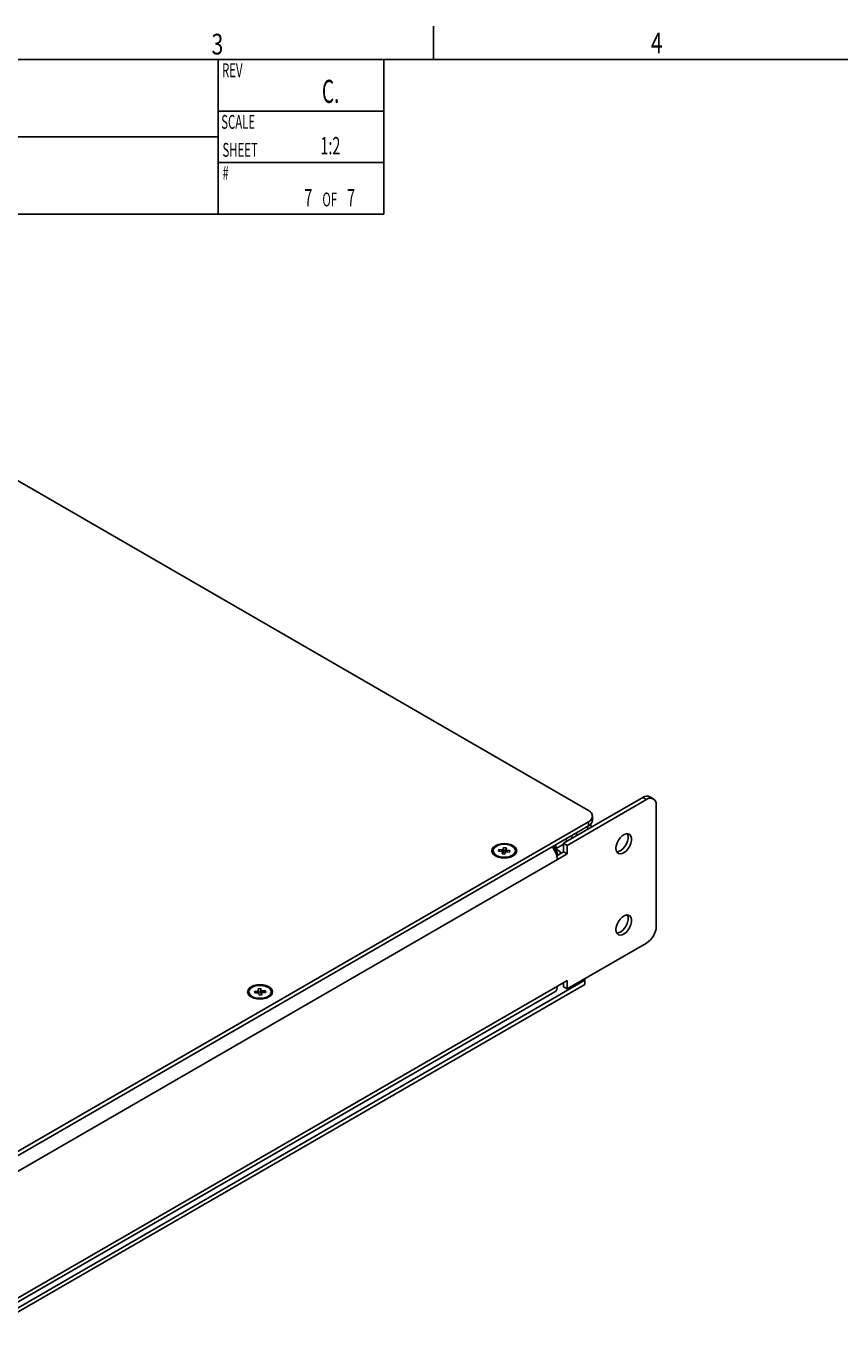
# Model space of a CAD drawing. Units: millimetres. Extents: x -93 to 758, y -76 to 470.
# Drawn here: x 142 to 329, y 156 to 457 of the extents above; entities that cross this region are included whole.
import ezdxf

# ---------------------------------------------------------------- set-up
doc = ezdxf.new("R2010")
doc.units = ezdxf.units.MM
doc.header["$MEASUREMENT"] = 0
doc.layers.get('0').update_dxf_attribs({"lineweight": 0})
doc.layers.add('TITLE', color=7, linetype='Continuous', lineweight=0)

msp = doc.modelspace()

# ---------------------------------------------------------------- linework, layer by layer
at = {"color": 18, "lineweight": 25, "true_color": 0x000000}
for p, q in [((125.48, 361.33), (271.41, 277.09)), ((286.33, 279.76), (285.52, 280.23)), ((283.93, 280.07), (265.69, 269.54)), ((284.74, 279.61), (266.5, 269.07)), ((284.74, 279.61), (283.93, 280.07)), ((286.99, 278.31), (286.99, 250.51)), ((271.41, 274.5), (132.22, 194.14)), ((271.41, 273.56), (271.41, 274.5)), ((272.34, 274.86), (272.34, 275.8)), ((271.41, 273.56), (132.22, 193.21)), ((267.61, 271.37), (267.61, 270.65)), ((268.68, 271.99), (268.68, 271.27)), ((250.83, 268.11), (250.74, 267.74)), ((251.52, 268.05), (250.83, 268.11)), ((250.85, 267.73), (250.83, 268.11)), ((251.91, 268.57), (251.81, 268.17)), ((251.86, 267.44), (251.81, 268.17)), ((252.54, 268.52), (251.91, 268.57)), ((251.95, 267.82), (251.91, 268.57)), ((252.44, 268.11), (252.4, 267.58)), ((252.44, 268.12), (252.54, 268.52)), ((263.61, 268.14), (265.69, 269.34)), ((265.69, 269.54), (266.5, 269.07)), ((265.69, 269.54), (265.69, 267.59)), ((266.5, 269.07), (266.5, 267.13)), ((264.25, 265.83), (131.09, 188.96)), ((249.9, 267), (250.56, 266.42)), ((250.2, 266.74), (250.3, 266.52)), ((250.56, 266.42), (250.59, 266.4)), ((250.74, 267.74), (251.44, 267.69)), ((251.52, 267.67), (251.52, 268.05)), ((251.65, 267.52), (251.55, 267.12)), ((251.55, 267.12), (252.18, 267.07)), ((251.68, 267.11), (251.65, 267.55)), ((251.68, 267.11), (251.65, 267.52)), ((251.95, 267.82), (251.86, 267.44)), ((252.42, 267.78), (251.95, 267.82)), ((252.18, 267.07), (252.28, 267.47)), ((252.57, 267.59), (253.26, 267.54)), ((252.65, 267.59), (252.66, 267.96)), ((253.35, 267.9), (252.66, 267.96)), ((253.26, 267.54), (253.35, 267.9)), ((253.5, 266.4), (253.53, 266.42)), ((253.53, 266.42), (254.19, 267)), ((253.8, 266.52), (253.89, 266.74)), ((263.8, 267.56), (264, 267.7)), ((264.13, 267.06), (263.99, 267.12)), ((264.09, 266.82), (264.3, 266.97)), ((265.69, 267.59), (264.13, 266.7)), ((266.5, 267.13), (264.25, 265.83)), ((265.69, 267.59), (266.5, 267.13)), ((266.5, 236.09), (284.74, 246.62)), ((129.97, 156.91), (270.56, 238.08)), ((264.25, 236.74), (266.5, 238.03)), ((266.5, 238.03), (266.5, 236.09)), ((270.56, 238.44), (270.56, 238.08)), ((270.56, 237.14), (270.56, 238.08)), ((129.97, 155.98), (270.56, 237.14)), ((130.51, 158.57), (263.67, 235.44)), ((131.09, 159.87), (264.25, 236.74)), ((195.32, 235.57), (194.62, 235.53)), ((194.62, 235.53), (194.69, 235.17)), ((194.69, 235.17), (195.38, 235.21)), ((195.32, 235.2), (195.32, 235.57)), ((196.11, 236.17), (195.48, 236.13)), ((195.48, 236.13), (195.55, 235.73)), ((195.58, 235.16), (195.55, 235.72)), ((196.07, 235.41), (195.57, 235.38)), ((195.66, 235.07), (195.73, 234.67)), ((196.07, 235.41), (196.11, 236.17)), ((196.13, 235.04), (196.07, 235.41)), ((196.18, 235.77), (196.11, 236.17)), ((196.13, 235.04), (196.18, 235.77)), ((196.29, 235.13), (196.26, 234.7)), ((196.27, 234.7), (196.29, 235.11)), ((196.36, 234.71), (196.29, 235.11)), ((197.15, 235.68), (196.46, 235.64)), ((196.46, 235.26), (196.46, 235.64)), ((196.52, 235.27), (197.21, 235.31)), ((197.13, 235.31), (197.15, 235.68)), ((197.21, 235.31), (197.15, 235.68)), ((265.69, 237.57), (265.69, 236.56)), ((265.69, 236.56), (266.5, 236.09)), ((193.78, 234.6), (194.44, 234.02)), ((194.07, 234.34), (194.17, 234.12)), ((194.44, 234.02), (194.46, 234)), ((195.73, 234.67), (196.36, 234.71)), ((197.37, 234), (197.4, 234.02)), ((197.4, 234.02), (198.06, 234.6)), ((197.67, 234.12), (197.77, 234.34))]:
    msp.add_line(p, q, dxfattribs=at)
for points in [[(271.35, 272.81), (271.09, 273.32), (271.06, 273.37)], [(271.85, 273.88), (271.9, 273.79), (272.16, 273.28)], [(277.71, 268.39), (277.78, 267.86), (277.97, 267.46), (278.28, 267.2), (278.69, 267.1), (279.15, 267.18), (279.64, 267.42), (280.12, 267.81), (280.56, 268.33), (280.92, 268.92), (281.17, 269.56), (281.3, 270.18), (281.3, 270.75), (281.17, 271.22), (280.92, 271.55), (280.56, 271.73), (280.12, 271.74), (279.64, 271.58), (279.15, 271.26), (278.69, 270.8), (278.28, 270.24), (277.97, 269.62), (277.78, 268.99), (277.71, 268.39)], [(277.9, 267.57), (278.34, 267.64), (278.83, 267.89), (279.31, 268.28), (279.75, 268.8), (280.11, 269.39), (280.36, 270.02), (280.49, 270.65), (280.49, 271.21), (280.36, 271.68), (280.32, 271.76)], [(250.03, 266.65), (250.62, 266.39), (251.31, 266.23), (252.05, 266.17), (252.79, 266.23), (253.47, 266.39), (254.07, 266.65), (254.52, 267), (254.81, 267.39), (254.9, 267.82), (254.81, 268.25), (254.52, 268.65), (254.07, 268.99), (253.47, 269.25), (252.79, 269.41), (252.05, 269.47), (251.31, 269.41), (250.62, 269.25), (250.03, 268.99), (249.57, 268.65), (249.29, 268.25), (249.19, 267.82), (249.29, 267.39), (249.57, 267), (250.03, 266.65)], [(251.68, 266.35), (252.38, 266.35), (253.06, 266.46), (253.66, 266.66), (254.14, 266.96), (254.46, 267.32), (254.61, 267.71), (254.57, 268.12), (254.34, 268.5), (253.93, 268.83), (253.39, 269.09), (252.75, 269.25), (252.06, 269.31), (251.36, 269.25), (250.72, 269.09), (250.18, 268.84), (249.77, 268.51), (249.53, 268.13), (249.48, 267.73), (249.62, 267.33), (249.94, 266.97), (250.41, 266.67), (251.01, 266.46), (251.68, 266.35)], [(252.66, 267.96), (252.61, 267.96), (252.56, 267.98), (252.52, 267.99), (252.49, 268.01), (252.46, 268.04), (252.45, 268.06), (252.44, 268.09), (252.44, 268.12)], [(263.85, 269.2), (263.89, 268.98), (263.88, 268.56), (263.74, 268.25), (263.49, 268.09), (263.48, 268.09)], [(251.44, 267.69), (251.48, 267.68), (251.53, 267.67), (251.57, 267.65), (251.6, 267.63), (251.63, 267.6), (251.65, 267.58), (251.65, 267.55), (251.65, 267.52)], [(277.71, 249.72), (277.78, 249.2), (277.97, 248.79), (278.28, 248.53), (278.69, 248.43), (279.15, 248.51), (279.64, 248.76), (280.12, 249.15), (280.56, 249.66), (280.92, 250.26), (281.17, 250.89), (281.3, 251.51), (281.3, 252.08), (281.17, 252.55), (280.92, 252.89), (280.56, 253.07), (280.12, 253.08), (279.64, 252.91), (279.15, 252.59), (278.69, 252.14), (278.28, 251.58), (277.97, 250.96), (277.78, 250.32), (277.71, 249.72)], [(277.9, 248.9), (278.34, 248.98), (278.83, 249.22), (279.31, 249.62), (279.75, 250.13), (280.11, 250.72), (280.36, 251.36), (280.49, 251.98), (280.49, 252.55), (280.36, 253.02), (280.32, 253.09)], [(193.9, 234.25), (194.49, 233.99), (195.18, 233.83), (195.92, 233.77), (196.66, 233.83), (197.35, 233.99), (197.94, 234.25), (198.39, 234.6), (198.68, 234.99), (198.78, 235.42), (198.68, 235.85), (198.39, 236.24), (197.94, 236.59), (197.35, 236.85), (196.66, 237.01), (195.92, 237.07), (195.18, 237.01), (194.49, 236.85), (193.9, 236.59), (193.44, 236.24), (193.16, 235.85), (193.06, 235.42), (193.16, 234.99), (193.44, 234.6), (193.9, 234.25)], [(196.17, 233.94), (196.85, 234.04), (197.47, 234.23), (197.96, 234.52), (198.31, 234.87), (198.48, 235.26), (198.45, 235.67), (198.25, 236.05), (197.86, 236.39), (197.34, 236.66), (196.7, 236.83), (196.02, 236.9), (195.32, 236.86), (194.67, 236.72), (194.11, 236.47), (193.68, 236.15), (193.42, 235.78), (193.35, 235.37), (193.47, 234.98), (193.76, 234.61), (194.22, 234.3), (194.81, 234.08), (195.47, 233.96), (196.17, 233.94)], [(195.55, 235.73), (195.55, 235.7), (195.54, 235.67), (195.52, 235.65), (195.49, 235.62), (195.46, 235.6), (195.41, 235.59), (195.37, 235.58), (195.32, 235.57)], [(196.29, 235.11), (196.29, 235.14), (196.3, 235.17), (196.32, 235.19), (196.35, 235.22), (196.38, 235.24), (196.42, 235.25), (196.47, 235.26), (196.52, 235.27)]]:
    msp.add_lwpolyline(points, dxfattribs=at)
for points in [[(285.52, 280.23), (285, 280.46), (284.4, 280.4), (283.93, 280.07)], [(271.41, 273.56), (271.93, 273.8), (272.28, 274.29), (272.34, 274.86)], [(272.17, 273.28), (272.08, 273.49), (271.98, 273.7), (271.86, 273.89)], [(251.52, 268.05), (251.64, 268.02), (251.75, 268.07), (251.81, 268.17)], [(264.25, 265.83), (264.19, 266.91), (263.74, 267.93), (262.99, 268.7)], [(263.35, 268.28), (263.54, 268.47), (263.6, 268.76), (263.53, 269.01)], [(266.29, 269.89), (266.35, 270.12), (266.34, 270.37), (266.27, 270.6)], [(251.67, 267.31), (251.75, 267.32), (251.82, 267.37), (251.86, 267.44)], [(252.57, 267.59), (252.45, 267.62), (252.34, 267.57), (252.28, 267.47)], [(264.13, 267.06), (264.24, 267.28), (264.19, 267.55), (264, 267.7)], [(284.74, 246.62), (286.08, 247.48), (286.91, 248.93), (286.99, 250.51)], [(195.66, 235.07), (195.61, 235.18), (195.49, 235.23), (195.38, 235.21)], [(196.13, 235.04), (196.15, 234.97), (196.21, 234.92), (196.28, 234.91)], [(196.18, 235.77), (196.23, 235.67), (196.34, 235.61), (196.46, 235.64)], [(263.67, 235.44), (264.08, 235.74), (264.31, 236.23), (264.25, 236.74)]]:
    msp.add_open_spline(points, degree=3, dxfattribs=at)
for points, knots in [([(286.99, 278.31), (287.11, 279.06), (286.6, 279.78), (285.84, 279.9), (285.45, 279.96), (285.05, 279.86), (284.74, 279.61)], [0, 0, 0, 0, 1, 1, 1, 2, 2, 2, 2]), ([(271.41, 274.5), (272.12, 274.77), (272.48, 275.57), (272.21, 276.29), (272.07, 276.66), (271.78, 276.95), (271.41, 277.09)], [0, 0, 0, 0, 1, 1, 1, 2, 2, 2, 2]), ([(264.14, 267.79), (264, 267.85), (263.87, 267.92), (263.74, 267.98), (263.64, 268.02), (263.55, 268.06), (263.46, 268.1)], [0, 0, 0, 0, 1, 1, 1, 2, 2, 2, 2]), ([(265.13, 267.28), (265.03, 267.4), (264.93, 267.53), (264.81, 267.64), (264.68, 267.76), (264.54, 267.86), (264.38, 267.95), (264.21, 268.05), (264.03, 268.13), (263.84, 268.18), (263.8, 268.19), (263.76, 268.2), (263.72, 268.2)], [0, 0, 0, 0, 1, 1, 1, 2, 2, 2, 3, 3, 3, 4, 4, 4, 4]), ([(264, 267.7), (264.03, 267.73), (264.07, 267.75), (264.1, 267.77), (264.11, 267.78), (264.12, 267.78), (264.14, 267.79)], [0, 0, 0, 0, 1, 1, 1, 2, 2, 2, 2]), ([(264.3, 266.97), (264.3, 266.97), (264.3, 266.97), (264.29, 266.97), (264.24, 267), (264.18, 267.03), (264.13, 267.06)], [0, 0, 0, 0, 1, 1, 1, 2, 2, 2, 2])]:
    msp.add_open_spline(points, degree=3, knots=knots, dxfattribs=at)
at = {"layer": 'TITLE', "color": 250, "lineweight": 25, "true_color": 0x333333}
for p, q in [((235.8, 449.58), (235.8, 457.2)), ((-72.81, 449.58), (750.15, 449.58)), ((186.27, 414.02), (186.27, 449.58)), ((224.37, 414.02), (224.37, 449.58)), ((224.37, 437.73), (186.27, 437.73)), ((33.87, 431.8), (186.27, 431.8)), ((224.37, 425.87), (186.27, 425.87)), ((-72.81, 414.02), (186.27, 414.02)), ((186.27, 414.02), (224.37, 414.02))]:
    msp.add_line(p, q, dxfattribs=at)

# ---------------------------------------------------------------- texts
at = {"layer": 'TITLE', "char_height": 0.2, "attachment_point": 7}
for s, insert in [('\\C18;\\c0;\\FMyriad Pro|b0|i0|c1;\\H4.762500;\\W0.750000;3', (184.77, 450.71)), ('\\C18;\\c0;\\FMyriad Pro|b0|i0|c1;\\H4.762500;\\W0.750000;4', (285.72, 450.99)), ('\\C250;\\c3355443;\\FMyriad Pro|b0|i0|c1;\\H3.175000;\\W0.605000;REV', (187.18, 445.5)), ('\\C250;\\c3355443;\\FMyriad Pro|b0|i0|c1;\\H5.291667;\\W0.605000;C.', (210.14, 439.6)), ('\\C250;\\c3355443;\\FMyriad Pro|b0|i0|c1;\\H3.175000;\\W0.605000;SCALE', (186.99, 433.64)), ('\\C250;\\c3355443;\\FMyriad Pro|b0|i0|c1;\\H4.000000;\\W0.605000;1:2', (209.8, 427.76)), ('\\C250;\\c3355443;\\FMyriad Pro|b0|i0|c1;\\H3.175000;\\W0.605000;SHEET #', (187.28, 421.93)), ('\\C250;\\c3355443;\\FMyriad Pro|b0|i0|c1;\\H4.000000;\\W0.605000;7', (206.09, 415.8)), ('\\C250;\\c3355443;\\FMyriad Pro|b0|i0|c1;\\H3.175000;\\W0.605000;OF', (210.24, 415.82)), ('\\C250;\\c3355443;\\FMyriad Pro|b0|i0|c1;\\H4.000000;\\W0.605000;7', (215.93, 415.8))]:
    msp.add_mtext(s, dxfattribs=dict(at, insert=insert))

doc.saveas('drawing.dxf')
